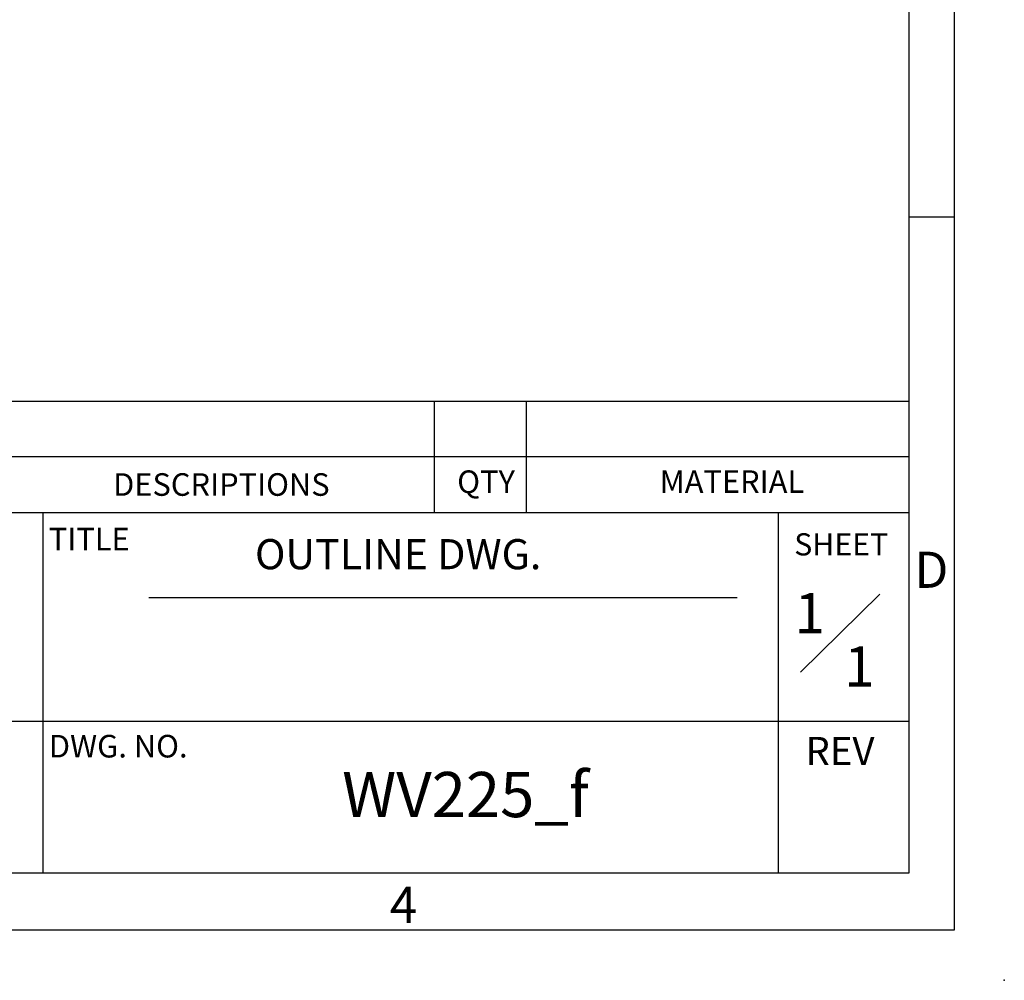
# Model space of a CAD drawing. Extents: x -2 to 2354, y -25 to 1670.
# Drawn here: x 1766 to 2354, y -25 to 549 of the extents above; entities that cross this region are included whole.
import ezdxf

# ---------------------------------------------------------------- set-up
doc = ezdxf.new("R2010")
doc.units = 0
doc.header["$MEASUREMENT"] = 0
for name, color, linetype in [('DIM', 2, 'CONTINUOUS'), ('LOGO', 5, 'CONTINUOUS'), ('NEEDLE', 2, 'CONTINUOUS'), ('TEXT', 4, 'CONTINUOUS'), ('THIN', 2, 'CONTINUOUS')]:
    doc.layers.add(name, color=color, linetype=linetype)
doc.styles.add('ROMANS', font='romans.shx')

msp = doc.modelspace()

# ---------------------------------------------------------------- linework, layer by layer
at = {"layer": 'DIM'}
msp.add_line((2297.25, 430.66), (2324.07, 430.66), dxfattribs=at)
msp.add_point((2354.07, -25.39), dxfattribs=at)
at = {"layer": 'LOGO'}
for p, q in [((2297.25, 38.74), (2297.25, 1606.39)), ((1365.95, 254.01), (2297.25, 254.01)), ((54.63, 38.74), (2297.25, 38.74))]:
    msp.add_line(p, q, dxfattribs=at)
at = {"layer": 'NEEDLE'}
for p, q in [((2324.07, 1639.86), (2324.07, 4.61)), ((1449.05, 320.63), (2297.25, 320.63)), ((2013.65, 254.14), (2013.65, 320.63)), ((2068.52, 254.14), (2068.52, 320.63)), ((1449.05, 287.63), (2297.25, 287.63)), ((2219.07, 38.74), (2219.07, 254.01)), ((1842.86, 203.28), (2194.43, 203.28)), ((2279.76, 205.38), (2232.32, 158.75)), ((2324.07, 4.61), (28.12, 4.61))]:
    msp.add_line(p, q, dxfattribs=at)
at = {"layer": 'THIN'}
for p, q in [((1779.57, 253.74), (1779.57, 38.74)), ((1672.14, 129.51), (2222.07, 129.51)), ((2222.07, 129.51), (2297.07, 129.51))]:
    msp.add_line(p, q, dxfattribs=at)

# ---------------------------------------------------------------- texts
at = {"layer": 'DIM', "char_height": 13.5, "attachment_point": 1, "style": 'ROMANS'}
for s, insert, width in [('DESCRIPTIONS', (1821.57, 277.56), 126.0048), ('QTY', (2027.17, 279.23), 38.2514), ('MATERIAL', (2148.16, 279.3), 93.9591), ('TITLE', (1783.18, 244.96), 58.3933), ('DWG. NO.', (1783.18, 121.23), 94.1399)]:
    msp.add_mtext(s, dxfattribs=dict(at, insert=insert, width=width))
at = {"layer": 'NEEDLE', "style": 'ROMANS'}
msp.add_text('SHEET', height=13.26, dxfattribs=at).set_placement((2228.56, 228.44))
at = {"layer": 'TEXT', "style": 'ROMANS'}
for s, height, p in [('OUTLINE DWG.', 18, (1906.34, 220.2)), ('1', 24, (2228.73, 181.99)), ('1', 24, (2258.46, 150.13)), ('REV', 16.8, (2235.25, 103.22)), ('WV225_f', 27, (1958.42, 72.09))]:
    msp.add_text(s, height=height, dxfattribs=at).set_placement(p)
at = {"layer": 'THIN', "style": 'ROMANS'}
for s, p in [('D', (2300.36, 209.08)), ('4', (1986.91, 8.86))]:
    msp.add_text(s, height=21.6, dxfattribs=at).set_placement(p)

doc.saveas('drawing.dxf')
